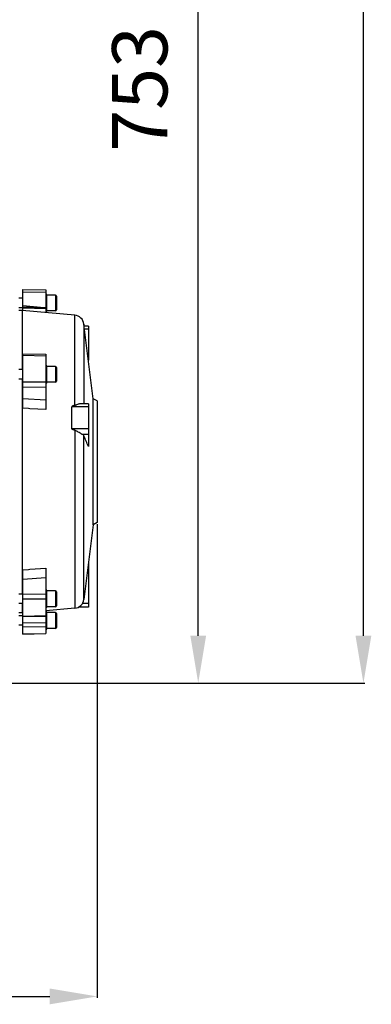
# Model space of a CAD drawing. Units: millimetres. Extents: x -1868 to 4078, y 470 to 3955.
# Drawn here: x 2379 to 2602, y 1852 to 2475 of the extents above; entities that cross this region are included whole.
import ezdxf

# ---------------------------------------------------------------- set-up
doc = ezdxf.new("R2010")
doc.units = ezdxf.units.MM
doc.header["$LTSCALE"] = 46.255
doc.header["$PDMODE"] = 3
doc.header["$PDSIZE"] = 0.3125
doc.layers.get('0').update_dxf_attribs({"linetype": 'CONTINUOUS'})
doc.layers.get('Defpoints').update_dxf_attribs({"linetype": 'CONTINUOUS'})
doc.layers.add('AM_5', color=3, linetype='CONTINUOUS', lineweight=25)
doc.styles.get("Standard").update_dxf_attribs({"font": 'txt', "width": 0.7})
doc.dimstyles.new('AM_DIN$0', dxfattribs={"dimtxt": 3.5, "dimasz": 2.5, "dimexe": 1, "dimexo": 1, "dimgap": 1.5, "dimtad": 1, "dimdsep": 46, "dimtxsty": 'STANDARD', "dimcen": 0, "dimclrd": 256, "dimclre": 256, "dimclrt": 2, "dimadec": 0, "dimazin": 2, "dimtp": 0.1, "dimtm": 0.1, "dimtfac": 0.71, "dimtdec": 3, "dimtmove": 0, "dimatfit": 3, "dimfxl": 1, "dimlwd": -1, "dimlwe": -1, "dimarcsym": 0})

# ---------------------------------------------------------------- blocks, each defined once
blk = doc.blocks.new('*D11')
at = {"layer": 'AM_5', "ltscale": 10, "transparency": 16777216}
for p, q in [((2428.44, 2155.78), (2428.44, 1855.61)), ((1582.44, 2086.47), (1582.44, 1855.61)), ((1612.44, 1856.61), (2398.44, 1856.61))]:
    blk.add_line(p, q, dxfattribs=at)
for points in [[(1612.44, 1861.61), (1612.44, 1851.61), (1582.44, 1856.61)], [(2398.44, 1861.61), (2398.44, 1851.61), (2428.44, 1856.61)]]:
    blk.add_solid(points, dxfattribs=at)
at = {"layer": 'Defpoints', "color": 0, "ltscale": 10, "transparency": 16777216}
for p in [(2428.44, 2156.78), (1582.44, 2087.47), (2428.44, 1856.61)]:
    blk.add_point(p, dxfattribs=at)
at = {"layer": 'AM_5', "color": 2, "ltscale": 10, "transparency": 16777216, "insert": (2005.44, 1889.11), "char_height": 35, "attachment_point": 5}
blk.add_mtext('835', dxfattribs=at)
blk = doc.blocks.new('*D14')
at = {"layer": 'AM_5', "ltscale": 10, "transparency": 16777216}
for p, q in [((2191.45, 2807.9), (2493.52, 2807.9)), ((2492.52, 2085.08), (2492.52, 2777.9)), ((2138.94, 2055.08), (2493.52, 2055.08))]:
    blk.add_line(p, q, dxfattribs=at)
for points in [[(2487.52, 2777.9), (2497.52, 2777.9), (2492.52, 2807.9)], [(2487.52, 2085.08), (2497.52, 2085.08), (2492.52, 2055.08)]]:
    blk.add_solid(points, dxfattribs=at)
at = {"layer": 'Defpoints', "color": 0, "ltscale": 10, "transparency": 16777216}
for p in [(2190.45, 2807.9), (2492.52, 2807.9), (2137.94, 2055.08)]:
    blk.add_point(p, dxfattribs=at)
at = {"layer": 'AM_5', "color": 2, "ltscale": 10, "transparency": 16777216, "insert": (2460.02, 2431.49), "char_height": 35, "attachment_point": 5, "rotation": 90}
blk.add_mtext('753', dxfattribs=at)
blk = doc.blocks.new('*D15')
at = {"layer": 'AM_5', "ltscale": 10, "transparency": 16777216}
for p, q in [((983.75, 3954.74), (2598.15, 3954.74)), ((2597.15, 2085.08), (2597.15, 3924.74)), ((2138.94, 2055.08), (2598.15, 2055.08))]:
    blk.add_line(p, q, dxfattribs=at)
for points in [[(2592.15, 3924.74), (2602.15, 3924.74), (2597.15, 3954.74)], [(2592.15, 2085.08), (2602.15, 2085.08), (2597.15, 2055.08)]]:
    blk.add_solid(points, dxfattribs=at)
at = {"layer": 'Defpoints', "color": 0, "ltscale": 10, "transparency": 16777216}
for p in [(982.75, 3954.74), (2597.15, 3954.74), (2137.94, 2055.08)]:
    blk.add_point(p, dxfattribs=at)
at = {"layer": 'AM_5', "color": 2, "ltscale": 10, "transparency": 16777216, "insert": (2564.65, 3004.91), "char_height": 35, "attachment_point": 5, "rotation": 90}
blk.add_mtext('1880', dxfattribs=at)

msp = doc.modelspace()

# ---------------------------------------------------------------- linework, layer by layer
at = {"color": 7, "linetype": 'Continuous'}
for p, q in [((2381.44, 2290.984), (2381.44, 2304.399)), ((2381.44, 2304.398), (2395.94, 2304.124)), ((2395.94, 2304.125), (2395.94, 2289.715)), ((2381.44, 2298.835), (2378.94, 2298.835)), ((2395.94, 2301.314), (2396.64, 2301.314)), ((2396.64, 2301.252), (2395.94, 2301.252)), ((2395.94, 2300.82), (2396.64, 2300.82)), ((2396.64, 2300.048), (2395.94, 2300.048)), ((2395.94, 2298.99), (2396.64, 2298.99)), ((2396.64, 2297.716), (2395.94, 2297.716)), ((2395.94, 2296.314), (2396.64, 2296.314)), ((2396.64, 2300.052), (2396.64, 2301.314)), ((2402.04, 2300.835), (2396.64, 2300.835)), ((2396.64, 2297.749), (2396.64, 2300.048)), ((2396.64, 2290.356), (2396.64, 2297.716)), ((2402.64, 2300.235), (2402.64, 2291.435)), ((2381.44, 2292.835), (2378.94, 2292.835)), ((2380.954, 2291.027), (2378.94, 2291.027)), ((2414.259, 2288.111), (2380.954, 2291.027)), ((2380.954, 2291.027), (2380.954, 2253.618)), ((2381.14, 2291.01), (2381.14, 2291.014)), ((2381.44, 2293.32), (2395.94, 2293.014)), ((2396.64, 2294.88), (2395.94, 2294.88)), ((2395.94, 2293.511), (2396.64, 2293.511)), ((2396.64, 2292.3), (2395.94, 2292.3)), ((2395.94, 2291.33), (2396.64, 2291.33)), ((2396.64, 2290.667), (2395.94, 2290.667)), ((2395.94, 2290.356), (2396.64, 2290.356)), ((2402.04, 2290.835), (2396.64, 2290.835)), ((2425.94, 2235.22), (2420.144, 2282.428)), ((2422.94, 2281.098), (2420.307, 2281.098)), ((2422.94, 2281.098), (2422.94, 2259.653)), ((2422.94, 2264.056), (2422.399, 2264.056)), ((2381.14, 2253.618), (2381.14, 2262.145)), ((2381.44, 2263.645), (2395.94, 2263.35)), ((2381.44, 2229.749), (2381.44, 2263.645)), ((2395.94, 2263.351), (2395.94, 2228.328)), ((2381.44, 2253.618), (2378.94, 2253.618)), ((2396.64, 2256.118), (2395.94, 2256.118)), ((2395.94, 2256.098), (2396.64, 2256.098)), ((2396.64, 2255.787), (2395.94, 2255.787)), ((2395.94, 2255.124), (2396.64, 2255.124)), ((2396.64, 2254.154), (2395.94, 2254.154)), ((2395.94, 2252.943), (2396.64, 2252.943)), ((2396.64, 2251.574), (2395.94, 2251.574)), ((2396.64, 2247.464), (2396.64, 2256.118)), ((2402.04, 2255.618), (2396.64, 2255.618)), ((2402.64, 2255.018), (2402.64, 2246.218)), ((2381.44, 2247.618), (2378.94, 2247.618)), ((2380.954, 2247.618), (2380.954, 2111.407)), ((2381.14, 2229.108), (2381.14, 2247.618)), ((2395.94, 2250.139), (2396.64, 2250.139)), ((2396.64, 2248.737), (2395.94, 2248.737)), ((2395.94, 2247.464), (2396.64, 2247.464)), ((2396.64, 2246.405), (2395.94, 2246.405)), ((2395.94, 2245.634), (2396.64, 2245.634)), ((2396.64, 2245.202), (2395.94, 2245.202)), ((2396.64, 2245.118), (2396.64, 2247.405)), ((2402.04, 2245.618), (2396.64, 2245.618)), ((2396.64, 2245.118), (2395.94, 2245.118)), ((2428.44, 2233.777), (2425.94, 2235.22)), ((2425.94, 2155.333), (2425.94, 2235.22)), ((2428.44, 2233.777), (2428.44, 2156.777)), ((2412.364, 2216.259), (2412.364, 2230.056)), ((2422.94, 2231.934), (2418.066, 2231.934)), ((2422.94, 2231.934), (2422.94, 2204.867)), ((2425.94, 2155.333), (2420.144, 2108.126)), ((2428.44, 2156.777), (2425.94, 2155.333)), ((2381.14, 2111.407), (2381.14, 2126.767)), ((2395.94, 2127.935), (2395.94, 2086.428)), ((2422.94, 2130.9), (2422.94, 2103.161)), ((2381.44, 2086.155), (2381.44, 2126.282)), ((2381.44, 2111.407), (2378.94, 2111.407)), ((2396.64, 2113.907), (2395.94, 2113.907)), ((2395.94, 2113.886), (2396.64, 2113.886)), ((2396.64, 2113.576), (2395.94, 2113.576)), ((2395.94, 2112.913), (2396.64, 2112.913)), ((2396.64, 2111.943), (2395.94, 2111.943)), ((2395.94, 2110.732), (2396.64, 2110.732)), ((2396.64, 2109.362), (2395.94, 2109.362)), ((2396.64, 2105.253), (2396.64, 2113.907)), ((2402.04, 2113.407), (2396.64, 2113.407)), ((2402.64, 2112.807), (2402.64, 2104.007)), ((2381.44, 2105.407), (2378.94, 2105.407)), ((2380.954, 2105.407), (2380.954, 2099.527)), ((2395.94, 2107.928), (2396.64, 2107.928)), ((2396.64, 2106.526), (2395.94, 2106.526)), ((2395.94, 2105.253), (2396.64, 2105.253)), ((2396.64, 2104.194), (2395.94, 2104.194)), ((2395.94, 2103.423), (2396.64, 2103.423)), ((2396.64, 2102.991), (2395.94, 2102.991)), ((2396.64, 2102.907), (2395.94, 2102.907)), ((2414.259, 2102.443), (2395.94, 2100.839)), ((2396.64, 2102.907), (2396.64, 2105.193)), ((2402.04, 2103.407), (2396.64, 2103.407)), ((2422.94, 2103.161), (2416.705, 2103.161)), ((2380.954, 2099.527), (2378.94, 2099.527)), ((2381.44, 2097.718), (2378.94, 2097.718)), ((2381.44, 2099.569), (2380.954, 2099.527)), ((2381.14, 2099.54), (2381.14, 2099.543)), ((2381.44, 2097.233), (2395.94, 2097.539)), ((2395.94, 2100.197), (2396.64, 2100.197)), ((2396.64, 2100.135), (2395.94, 2100.135)), ((2395.94, 2099.703), (2396.64, 2099.703)), ((2396.64, 2098.931), (2395.94, 2098.931)), ((2395.94, 2097.873), (2396.64, 2097.873)), ((2396.64, 2096.599), (2395.94, 2096.599)), ((2396.64, 2098.935), (2396.64, 2100.197)), ((2402.04, 2099.718), (2396.64, 2099.718)), ((2396.64, 2096.632), (2396.64, 2098.931)), ((2396.64, 2089.239), (2396.64, 2096.599)), ((2402.64, 2099.118), (2402.64, 2090.318)), ((2381.44, 2091.718), (2378.94, 2091.718)), ((2395.94, 2095.197), (2396.64, 2095.197)), ((2396.64, 2093.763), (2395.94, 2093.763)), ((2395.94, 2092.394), (2396.64, 2092.394)), ((2396.64, 2091.183), (2395.94, 2091.183)), ((2395.94, 2090.213), (2396.64, 2090.213)), ((2396.64, 2089.55), (2395.94, 2089.55)), ((2402.04, 2089.718), (2396.64, 2089.718)), ((2381.44, 2086.155), (2395.94, 2086.429)), ((2395.94, 2089.239), (2396.64, 2089.239))]:
    msp.add_line(p, q, dxfattribs=at)
at = {"color": 9, "linetype": 'Continuous'}
for p, q in [((2395.94, 2302.511), (2381.44, 2302.784)), ((2396.64, 2298.423), (2395.94, 2298.423)), ((2396.64, 2298.198), (2395.94, 2298.198)), ((2396.64, 2296.228), (2395.94, 2296.228)), ((2396.64, 2296.056), (2395.94, 2296.056)), ((2395.94, 2295.237), (2396.64, 2295.237)), ((2402.04, 2300.835), (2402.04, 2290.835)), ((2381.44, 2294.22), (2395.037, 2293.033)), ((2395.94, 2292.227), (2381.44, 2292.533)), ((2395.94, 2295.052), (2396.64, 2295.052)), ((2395.94, 2293.163), (2396.64, 2293.163)), ((2395.94, 2292.935), (2396.64, 2292.935)), ((2414.259, 2230.919), (2414.259, 2288.111)), ((2420.144, 2282.428), (2420.144, 2231.934)), ((2420.505, 2279.483), (2422.94, 2279.483)), ((2381.14, 2262.146), (2381.44, 2262.133)), ((2395.94, 2262.18), (2381.44, 2262.478)), ((2422.496, 2263.268), (2422.94, 2263.268)), ((2396.64, 2254.314), (2395.94, 2254.314)), ((2396.64, 2252.525), (2395.94, 2252.525)), ((2396.64, 2252.312), (2395.94, 2252.312)), ((2402.04, 2255.618), (2402.04, 2245.618)), ((2381.44, 2245.801), (2395.94, 2245.846)), ((2396.64, 2250.081), (2395.94, 2250.081)), ((2395.94, 2249.281), (2396.64, 2249.281)), ((2395.94, 2249.075), (2396.64, 2249.075)), ((2395.94, 2247.391), (2396.64, 2247.391)), ((2395.94, 2247.162), (2396.64, 2247.162)), ((2395.94, 2242.438), (2381.44, 2242.398)), ((2381.44, 2235.279), (2395.94, 2234.495)), ((2384.94, 2228.908), (2381.14, 2229.108)), ((2385.94, 2228.855), (2384.94, 2228.908)), ((2395.94, 2228.328), (2385.94, 2228.855)), ((2422.94, 2230.056), (2412.364, 2230.056)), ((2412.364, 2216.259), (2422.94, 2216.259)), ((2414.259, 2215.247), (2414.259, 2102.443)), ((2418.874, 2212.721), (2422.94, 2212.721)), ((2420.144, 2108.126), (2420.144, 2211.773)), ((2381.14, 2126.766), (2384.94, 2127.066)), ((2384.94, 2127.066), (2385.94, 2127.145)), ((2385.94, 2127.145), (2395.94, 2127.934)), ((2395.94, 2121.835), (2381.44, 2120.676)), ((2381.44, 2111.468), (2395.94, 2111.561)), ((2395.94, 2108.282), (2381.44, 2108.192)), ((2396.64, 2112.103), (2395.94, 2112.103)), ((2396.64, 2110.314), (2395.94, 2110.314)), ((2396.64, 2110.1), (2395.94, 2110.1)), ((2402.04, 2113.407), (2402.04, 2103.407)), ((2396.64, 2107.87), (2395.94, 2107.87)), ((2395.94, 2107.07), (2396.64, 2107.07)), ((2395.94, 2106.864), (2396.64, 2106.864)), ((2395.94, 2105.179), (2396.64, 2105.179)), ((2395.94, 2104.951), (2396.64, 2104.951)), ((2422.94, 2105.512), (2419.225, 2105.512)), ((2381.44, 2097.568), (2395.94, 2097.876)), ((2396.64, 2097.306), (2395.94, 2097.306)), ((2396.64, 2097.081), (2395.94, 2097.081)), ((2402.04, 2099.718), (2402.04, 2089.718)), ((2381.44, 2093.186), (2395.94, 2093.374)), ((2395.94, 2090.646), (2381.44, 2090.46)), ((2396.64, 2095.111), (2395.94, 2095.111)), ((2396.64, 2094.939), (2395.94, 2094.939)), ((2395.94, 2094.12), (2396.64, 2094.12)), ((2395.94, 2093.935), (2396.64, 2093.935)), ((2395.94, 2092.046), (2396.64, 2092.046)), ((2395.94, 2091.818), (2396.64, 2091.818)), ((2381.44, 2086.18), (2395.94, 2086.454))]:
    msp.add_line(p, q, dxfattribs=at)
at = {"color": 7, "linetype": 'Continuous'}
for centre, radius, start, end in [((2402.04, 2300.235), 0.6, 0, 90), ((2379.338, 2163.425), 127.601, 89.056099, 89.190822), ((2402.04, 2291.435), 0.6, 270, 360), ((2413.692, 2281.635), 6.5, 7, 84.996361), ((2402.04, 2255.018), 0.6, 0, 90), ((2402.04, 2246.218), 0.6, 270, 360), ((2402.04, 2112.807), 0.6, 0, 90), ((2413.692, 2108.918), 6.5, 275.003639, 353), ((2402.04, 2104.007), 0.6, 270, 360), ((2379.338, 2227.128), 127.601, 270.809178, 270.943901), ((2402.04, 2099.118), 0.6, 0, 90), ((2402.04, 2090.318), 0.6, 270, 360)]:
    msp.add_arc(centre, radius, start, end, dxfattribs=at)
for points in [[(2381.44, 2261.665), (2381.34, 2261.726), (2381.241, 2261.789), (2381.14, 2261.849)], [(2381.14, 2229.513), (2381.241, 2229.592), (2381.339, 2229.674), (2381.44, 2229.752)], [(2422.94, 2204.864), (2422.01, 2207.168), (2421.078, 2209.471), (2420.144, 2211.773)], [(2381.44, 2126.279), (2381.34, 2126.338), (2381.241, 2126.399), (2381.14, 2126.457)]]:
    msp.add_open_spline(points, degree=3, dxfattribs=at)
for points, knots in [([(2414.259, 2230.919), (2414.079, 2230.882), (2413.722, 2230.803), (2413.281, 2230.681), (2412.939, 2230.558), (2412.733, 2230.462), (2412.58, 2230.37), (2412.476, 2230.287), (2412.39, 2230.186), (2412.364, 2230.099), (2412.364, 2230.056)], [0, 0, 0, 0, 0.2538505, 0.5066908, 0.6324328, 0.7572206, 0.8191218, 0.880379, 0.9407007, 1, 1, 1, 1]), ([(2416.493, 2231.647), (2416.132, 2231.536), (2415.589, 2231.338), (2414.852, 2231.074), (2414.461, 2230.96), (2414.259, 2230.919)], [0, 0, 0, 0, 0.4816854, 0.7364701, 1, 1, 1, 1]), ([(2418.07, 2231.934), (2417.814, 2231.934), (2417.279, 2231.868), (2416.76, 2231.729), (2416.493, 2231.647)], [0, 0, 0, 0, 0.4771318, 1, 1, 1, 1]), ([(2414.259, 2215.247), (2414.079, 2215.295), (2413.721, 2215.399), (2413.28, 2215.552), (2412.938, 2215.7), (2412.733, 2215.812), (2412.579, 2215.918), (2412.475, 2216.011), (2412.39, 2216.121), (2412.364, 2216.214), (2412.364, 2216.259)], [0, 0, 0, 0, 0.2506078, 0.5012439, 0.6265714, 0.7518133, 0.8143851, 0.87681, 0.938875, 1, 1, 1, 1]), ([(2416.493, 2214.094), (2416.14, 2214.315), (2415.606, 2214.645), (2414.861, 2215.035), (2414.464, 2215.192), (2414.259, 2215.247)], [0, 0, 0, 0, 0.4950142, 0.747019, 1, 1, 1, 1]), ([(2418.874, 2212.721), (2418.694, 2212.793), (2418.318, 2212.979), (2417.525, 2213.438), (2416.917, 2213.829), (2416.493, 2214.094)], [0, 0, 0, 0, 0.2119566, 0.4551644, 1, 1, 1, 1]), ([(2420.144, 2211.773), (2420.061, 2211.976), (2419.783, 2212.248), (2419.327, 2212.525), (2419.034, 2212.657), (2418.874, 2212.721)], [0, 0, 0, 0, 0.4072175, 0.6792765, 1, 1, 1, 1])]:
    msp.add_open_spline(points, degree=3, knots=knots, dxfattribs=at)

# ---------------------------------------------------------------- dimensions: what is measured, and where the dimension line sits
at = {"layer": 'AM_5', "ltscale": 10}
dim = msp.add_linear_dim(base=(2597.145, 3954.744), p1=(2137.938, 2055.077), p2=(982.747, 3954.744), angle=90, text='1880', dimstyle='AM_DIN$0', override={"dimtxt": 35, "dimasz": 30, "dimgap": 15, "dimsah": 1}, dxfattribs=at)
dim.commit()
dim.dimension.update_dxf_attribs({"geometry": '*D15', "text_midpoint": (2564.645, 3004.91)})
dim = msp.add_linear_dim(base=(2492.523, 2807.897), p1=(2137.938, 2055.077), p2=(2190.445, 2807.897), angle=90, text='753', dimstyle='AM_DIN$0', override={"dimtxt": 35, "dimasz": 30, "dimgap": 15, "dimsah": 1}, dxfattribs=at)
dim.commit()
dim.dimension.update_dxf_attribs({"geometry": '*D14', "text_midpoint": (2492.523, 2431.487), "dimtype": 160})
dim = msp.add_linear_dim(base=(2428.44, 1856.612), p1=(1582.444, 2087.471), p2=(2428.44, 2156.777), text='835', dimstyle='AM_DIN$0', override={"dimtxt": 35, "dimasz": 30, "dimgap": 15, "dimsah": 1}, dxfattribs=at)
dim.commit()
dim.dimension.update_dxf_attribs({"geometry": '*D11', "text_midpoint": (2005.442, 1889.112)})

doc.saveas('drawing.dxf')
